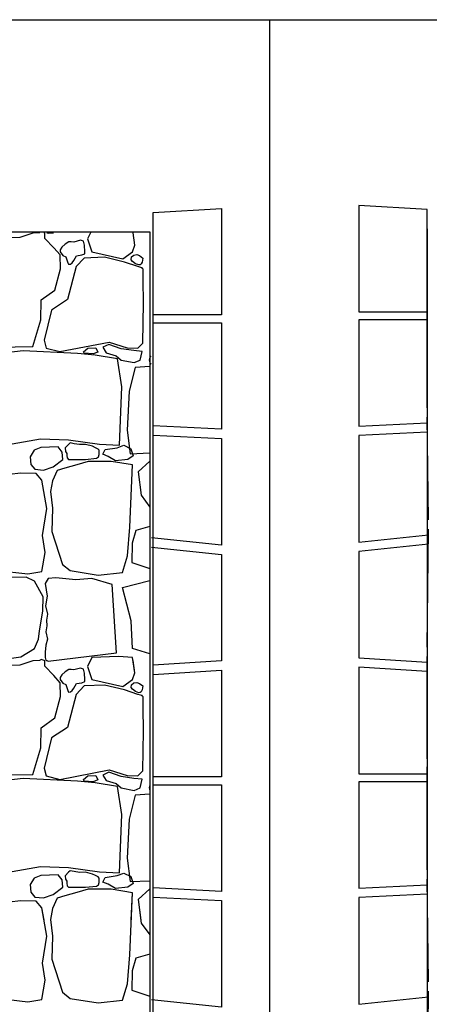
# Model space of a CAD drawing. Extents: x 2678 to 2694.5, y 1353.6 to 1359.5.
# Drawn here: x 2683.4 to 2684.6, y 1356.4 to 1359.5 of the extents above; entities that cross this region are included whole.
import ezdxf

# ---------------------------------------------------------------- set-up
doc = ezdxf.new("R2010")
doc.units = 0
doc.header["$MEASUREMENT"] = 0
doc.layers.add('007', color=7, linetype='Continuous')

msp = doc.modelspace()

# ---------------------------------------------------------------- linework, layer by layer
for p, q in [((2677.9797, 1359.5355), (2690.3005, 1359.5355)), ((2684.1401, 1359.5355), (2684.1401, 1353.6355)), ((2684.6369, 1358.8764), (2684.6369, 1354.2915))]:
    msp.add_line(p, q)
for points in [[(2677.9797, 1359.5355), (2690.3005, 1359.5355), (2690.3005, 1353.6355), (2677.9797, 1353.6355)], [(2678.4182, 1358.8669), (2683.7629, 1358.8669), (2683.7629, 1354.282), (2678.4182, 1354.282)], [(2678.4182, 1358.8669), (2683.7629, 1358.8669), (2683.7629, 1354.282), (2678.4182, 1354.282)]]:
    msp.add_lwpolyline(points, close=True)
at = {"layer": '007', "linetype": 'Continuous'}
for p, q in [((2683.7729, 1358.927), (2683.9884, 1358.9405)), ((2683.9884, 1358.9405), (2683.9884, 1358.6044)), ((2684.6369, 1358.9365), (2684.4214, 1358.95)), ((2684.4214, 1358.95), (2684.4214, 1358.6139)), ((2684.6369, 1358.6139), (2684.6369, 1358.9365)), ((2683.7729, 1354.2347), (2683.7729, 1358.927)), ((2683.3532, 1358.8487), (2683.2709, 1358.846)), ((2683.3942, 1358.8622), (2683.3532, 1358.8487)), ((2683.4148, 1358.8634), (2683.3942, 1358.8622)), ((2683.4155, 1358.8638), (2683.4148, 1358.8634)), ((2683.4318, 1358.8628), (2683.4294, 1358.8638)), ((2683.4313, 1358.846), (2683.4318, 1358.8628)), ((2683.4601, 1358.8164), (2683.4313, 1358.846)), ((2683.4376, 1358.8638), (2683.4418, 1358.8618)), ((2683.4418, 1358.8618), (2683.4587, 1358.8638)), ((2683.5753, 1358.8638), (2683.5663, 1358.8448)), ((2683.5663, 1358.8448), (2683.5799, 1358.8039)), ((2683.715, 1358.8248), (2683.7099, 1358.8638)), ((2683.4796, 1358.7936), (2683.4601, 1358.8164)), ((2683.4851, 1358.818), (2683.4796, 1358.8102)), ((2683.4956, 1358.8281), (2683.4851, 1358.818)), ((2683.5071, 1358.8351), (2683.4956, 1358.8281)), ((2683.5145, 1358.8352), (2683.5071, 1358.8351)), ((2683.5233, 1358.8344), (2683.5145, 1358.8352)), ((2683.5445, 1358.8397), (2683.5233, 1358.8344)), ((2683.5533, 1358.8368), (2683.5445, 1358.8397)), ((2683.5567, 1358.8242), (2683.5533, 1358.8368)), ((2683.5582, 1358.8036), (2683.5567, 1358.8242)), ((2683.7086, 1358.8039), (2683.715, 1358.8248)), ((2683.4796, 1358.8102), (2683.4796, 1358.8039)), ((2683.4796, 1358.8039), (2683.4889, 1358.7923)), ((2683.4812, 1358.7497), (2683.4796, 1358.7936)), ((2683.4889, 1358.7923), (2683.4983, 1358.7877)), ((2683.4983, 1358.7877), (2683.5042, 1358.7692)), ((2683.5235, 1358.7766), (2683.5312, 1358.7907)), ((2683.5553, 1358.7838), (2683.5303, 1358.7568)), ((2683.5312, 1358.7907), (2683.5479, 1358.7935)), ((2683.5479, 1358.7935), (2683.5578, 1358.7974)), ((2683.6201, 1358.7861), (2683.5553, 1358.7838)), ((2683.5578, 1358.7974), (2683.5582, 1358.8036)), ((2683.5799, 1358.8039), (2683.6774, 1358.7816)), ((2683.6825, 1358.7707), (2683.6201, 1358.7861)), ((2683.6774, 1358.7816), (2683.7086, 1358.8039)), ((2683.7037, 1358.7785), (2683.7053, 1358.7874)), ((2683.7053, 1358.7874), (2683.7122, 1358.7934)), ((2683.7122, 1358.7934), (2683.7217, 1358.7945)), ((2683.7217, 1358.7945), (2683.7304, 1358.7916)), ((2683.7304, 1358.7916), (2683.7409, 1358.7839)), ((2683.7409, 1358.7839), (2683.7391, 1358.7709)), ((2683.5303, 1358.7568), (2683.503, 1358.6526)), ((2683.5042, 1358.7692), (2683.5063, 1358.7642)), ((2683.5063, 1358.7642), (2683.5125, 1358.765)), ((2683.5125, 1358.765), (2683.5179, 1358.769)), ((2683.5179, 1358.769), (2683.5235, 1358.7766)), ((2683.7246, 1358.7568), (2683.6825, 1358.7707)), ((2683.7086, 1358.7728), (2683.7037, 1358.7785)), ((2683.7173, 1358.7657), (2683.7086, 1358.7728)), ((2683.7278, 1358.7621), (2683.7173, 1358.7657)), ((2683.7373, 1358.7534), (2683.7246, 1358.7568)), ((2683.7325, 1358.7627), (2683.7278, 1358.7621)), ((2683.735, 1358.7653), (2683.7325, 1358.7627)), ((2683.7391, 1358.7709), (2683.735, 1358.7653)), ((2683.7413, 1358.7488), (2683.7373, 1358.7534)), ((2683.4636, 1358.6826), (2683.4812, 1358.7497)), ((2683.7414, 1358.7452), (2683.7413, 1358.7488)), ((2683.7418, 1358.7145), (2683.7414, 1358.7452)), ((2683.7433, 1358.6421), (2683.7418, 1358.7145)), ((2683.4203, 1358.6519), (2683.4636, 1358.6826)), ((2683.4188, 1358.5885), (2683.4203, 1358.6519)), ((2683.503, 1358.6526), (2683.4523, 1358.62)), ((2683.741, 1358.5158), (2683.7433, 1358.6421)), ((2684.6369, 1358.3112), (2684.6369, 1358.6366)), ((2683.4523, 1358.62), (2683.4301, 1358.5244)), ((2683.9884, 1358.6044), (2683.7729, 1358.6044)), ((2684.4214, 1358.6139), (2684.6369, 1358.6139)), ((2683.3942, 1358.5046), (2683.4188, 1358.5885)), ((2683.7729, 1358.5798), (2683.9884, 1358.5798)), ((2683.9884, 1358.5798), (2683.9884, 1358.2437)), ((2684.6369, 1358.5893), (2684.4214, 1358.5893)), ((2684.4214, 1358.5893), (2684.4214, 1358.2532)), ((2683.1956, 1358.5016), (2683.3942, 1358.5046)), ((2683.4301, 1358.5244), (2683.4359, 1358.5001)), ((2683.4789, 1358.4888), (2683.6349, 1358.5188)), ((2683.6335, 1358.5117), (2683.6145, 1358.5023)), ((2683.6145, 1358.5023), (2683.6256, 1358.4854)), ((2683.6724, 1358.4974), (2683.6335, 1358.5117)), ((2683.6349, 1358.5188), (2683.6911, 1358.5008)), ((2683.7246, 1358.5001), (2683.741, 1358.5158)), ((2683.363, 1358.4911), (2683.2666, 1358.4802)), ((2683.535, 1358.4828), (2683.363, 1358.4911)), ((2683.4359, 1358.5001), (2683.4789, 1358.4888)), ((2683.59, 1358.478), (2683.535, 1358.4828)), ((2683.5533, 1358.4885), (2683.5676, 1358.4996)), ((2683.5556, 1358.4836), (2683.5533, 1358.4885)), ((2683.5839, 1358.4814), (2683.5556, 1358.4836)), ((2683.5676, 1358.4996), (2683.5927, 1358.5005)), ((2683.5992, 1358.4872), (2683.5839, 1358.4814)), ((2683.6606, 1358.466), (2683.59, 1358.478)), ((2683.5927, 1358.5005), (2683.5992, 1358.4872)), ((2683.6256, 1358.4854), (2683.6566, 1358.4756)), ((2683.6566, 1358.4756), (2683.6729, 1358.4622)), ((2683.7123, 1358.4921), (2683.6724, 1358.4974)), ((2683.6911, 1358.5008), (2683.7246, 1358.5001)), ((2683.7382, 1358.4894), (2683.7123, 1358.4921)), ((2683.7322, 1358.4622), (2683.7382, 1358.4894)), ((2683.763, 1358.4714), (2683.7604, 1358.4631)), ((2683.7657, 1358.476), (2683.763, 1358.4714)), ((2683.6747, 1358.3779), (2683.6606, 1358.466)), ((2683.6729, 1358.4622), (2683.7137, 1358.4542)), ((2683.7137, 1358.4542), (2683.7322, 1358.4622)), ((2683.7629, 1358.4418), (2683.7161, 1358.439)), ((2683.7604, 1358.4631), (2683.763, 1358.4531)), ((2683.763, 1358.4531), (2683.7668, 1358.4504)), ((2683.7161, 1358.439), (2683.6977, 1358.3638)), ((2683.6673, 1358.1939), (2683.6747, 1358.3779)), ((2683.6977, 1358.3638), (2683.6916, 1358.2406)), ((2683.9884, 1358.2437), (2683.7729, 1358.2544)), ((2684.4214, 1358.2532), (2684.6369, 1358.2639)), ((2684.6414, 1357.958), (2684.6369, 1358.2821)), ((2683.6916, 1358.2406), (2683.701, 1358.1664)), ((2683.7729, 1358.2253), (2683.9884, 1358.2146)), ((2684.6369, 1358.2348), (2684.4214, 1358.2241)), ((2684.4214, 1358.2241), (2684.4214, 1357.888)), ((2683.3291, 1358.1984), (2683.418, 1358.2141)), ((2683.418, 1358.2141), (2683.5065, 1358.2111)), ((2683.5065, 1358.1957), (2683.4956, 1358.1849)), ((2683.5065, 1358.2111), (2683.6045, 1358.1969)), ((2683.5121, 1358.2008), (2683.5065, 1358.1957)), ((2683.5245, 1358.1981), (2683.5121, 1358.2008)), ((2683.5413, 1358.1954), (2683.5245, 1358.1981)), ((2683.5604, 1358.1957), (2683.5413, 1358.1954)), ((2683.582, 1358.1902), (2683.5604, 1358.1957)), ((2683.6045, 1358.1969), (2683.6673, 1358.1939)), ((2683.66, 1358.1853), (2683.6805, 1358.1935)), ((2683.6805, 1358.1935), (2683.7032, 1358.1826)), ((2683.9884, 1358.2146), (2683.9884, 1357.8785)), ((2683.3985, 1358.1777), (2683.3854, 1358.1575)), ((2683.4188, 1358.186), (2683.3985, 1358.1777)), ((2683.4734, 1358.1882), (2683.4188, 1358.186)), ((2683.4863, 1358.1721), (2683.4734, 1358.1882)), ((2683.4884, 1358.1485), (2683.4863, 1358.1721)), ((2683.4956, 1358.1849), (2683.4966, 1358.1742)), ((2683.4966, 1358.1742), (2683.5011, 1358.1678)), ((2683.5011, 1358.1678), (2683.5009, 1358.1612)), ((2683.5009, 1358.1612), (2683.5018, 1358.1536)), ((2683.5913, 1358.1853), (2683.582, 1358.1902)), ((2683.6, 1358.1812), (2683.5913, 1358.1853)), ((2683.6033, 1358.1777), (2683.6, 1358.1812)), ((2683.6008, 1358.1566), (2683.6026, 1358.1639)), ((2683.6026, 1358.1639), (2683.6034, 1358.1699)), ((2683.6034, 1358.1699), (2683.6033, 1358.1777)), ((2683.6145, 1358.1651), (2683.6219, 1358.1798)), ((2683.631, 1358.1585), (2683.6145, 1358.1651)), ((2683.6219, 1358.1798), (2683.66, 1358.1853)), ((2683.7106, 1358.1602), (2683.693, 1358.1487)), ((2683.701, 1358.1664), (2683.7629, 1358.1694)), ((2683.7032, 1358.1826), (2683.7106, 1358.1602)), ((2683.3854, 1358.1575), (2683.388, 1358.1331)), ((2683.388, 1358.1331), (2683.4004, 1358.1178)), ((2683.4582, 1358.1253), (2683.4884, 1358.1485)), ((2683.5327, 1358.1316), (2683.4948, 1358.1211)), ((2683.5018, 1358.1536), (2683.5065, 1358.1485)), ((2683.5065, 1358.1485), (2683.5604, 1358.1485)), ((2683.5686, 1358.1421), (2683.5327, 1358.1316)), ((2683.5604, 1358.1485), (2683.5947, 1358.1526)), ((2683.6049, 1358.1421), (2683.5686, 1358.1421)), ((2683.5947, 1358.1526), (2683.6008, 1358.1566)), ((2683.6411, 1358.1421), (2683.6049, 1358.1421)), ((2683.6549, 1358.1443), (2683.631, 1358.1585)), ((2683.7082, 1358.1315), (2683.6411, 1358.1421)), ((2683.693, 1358.1487), (2683.6549, 1358.1443)), ((2683.6993, 1357.9353), (2683.7082, 1358.1315)), ((2683.7629, 1358.1435), (2683.7264, 1358.1101)), ((2683.356, 1358.1054), (2683.2499, 1358.0942)), ((2683.4047, 1358.1047), (2683.356, 1358.1054)), ((2683.4004, 1358.1178), (2683.4274, 1358.1152)), ((2683.4227, 1358.0838), (2683.4047, 1358.1047)), ((2683.4274, 1358.1152), (2683.4582, 1358.1253)), ((2683.4706, 1358.1141), (2683.4563, 1358.0816)), ((2683.4948, 1358.1211), (2683.4706, 1358.1141)), ((2683.7264, 1358.1101), (2683.7357, 1358.0359)), ((2683.4379, 1357.9945), (2683.4227, 1358.0838)), ((2683.4563, 1358.0816), (2683.4492, 1358.0474)), ((2683.4492, 1358.0474), (2683.4554, 1357.9947)), ((2683.7357, 1358.0359), (2683.7629, 1357.9984)), ((2683.4242, 1357.909), (2683.4379, 1357.9945)), ((2683.4554, 1357.9947), (2683.4539, 1357.9214)), ((2683.4539, 1357.9214), (2683.4878, 1357.8176)), ((2683.6919, 1357.8443), (2683.6993, 1357.9353)), ((2683.7186, 1357.9247), (2683.7067, 1357.8847)), ((2683.7629, 1357.9375), (2683.7186, 1357.9247)), ((2684.6369, 1357.5565), (2684.6414, 1357.9289)), ((2683.4324, 1357.8554), (2683.4242, 1357.909)), ((2683.7067, 1357.8847), (2683.706, 1357.8237)), ((2683.9884, 1357.8785), (2683.7684, 1357.9012)), ((2684.4214, 1357.888), (2684.6414, 1357.9107)), ((2684.6414, 1357.8816), (2684.4214, 1357.8588)), ((2683.4227, 1357.7951), (2683.4324, 1357.8554)), ((2683.7684, 1357.8721), (2683.9884, 1357.8493)), ((2684.4214, 1357.8588), (2684.4214, 1357.5227)), ((2683.6771, 1357.7927), (2683.6919, 1357.8443)), ((2683.706, 1357.8237), (2683.7629, 1357.8046)), ((2683.9884, 1357.8493), (2683.9884, 1357.5132)), ((2683.2386, 1357.8037), (2683.3782, 1357.7876)), ((2683.3782, 1357.7876), (2683.4227, 1357.7951)), ((2683.4878, 1357.8176), (2683.512, 1357.7981)), ((2683.512, 1357.7981), (2683.6002, 1357.7838)), ((2683.6002, 1357.7838), (2683.6771, 1357.7927)), ((2683.3731, 1357.7771), (2683.2319, 1357.7737)), ((2683.3993, 1357.7651), (2683.3731, 1357.7771)), ((2683.4262, 1357.7156), (2683.3993, 1357.7651)), ((2683.4418, 1357.7733), (2683.4323, 1357.7575)), ((2683.4323, 1357.7575), (2683.4386, 1357.7181)), ((2683.4664, 1357.7757), (2683.4418, 1357.7733)), ((2683.53, 1357.7692), (2683.4664, 1357.7757)), ((2683.5799, 1357.7729), (2683.53, 1357.7692)), ((2683.6438, 1357.7546), (2683.5799, 1357.7729)), ((2683.6766, 1357.7451), (2683.7629, 1357.7667)), ((2683.6573, 1357.5387), (2683.6438, 1357.7546)), ((2683.7044, 1357.6401), (2683.6766, 1357.7451)), ((2683.425, 1357.6706), (2683.4262, 1357.7156)), ((2683.4386, 1357.7181), (2683.4335, 1357.687)), ((2683.4149, 1357.608), (2683.425, 1357.6706)), ((2683.4335, 1357.687), (2683.4398, 1357.6604)), ((2683.4398, 1357.6604), (2683.4367, 1357.6421)), ((2683.4367, 1357.6421), (2683.4385, 1357.6241)), ((2683.7081, 1357.5522), (2683.7044, 1357.6401)), ((2683.4118, 1357.5818), (2683.4149, 1357.608)), ((2683.4385, 1357.6241), (2683.435, 1357.6053)), ((2683.435, 1357.6053), (2683.4403, 1357.5823)), ((2683.3993, 1357.5526), (2683.4118, 1357.5818)), ((2683.4403, 1357.5823), (2683.4349, 1357.5636)), ((2683.3556, 1357.5267), (2683.3993, 1357.5526)), ((2683.4332, 1357.5406), (2683.4323, 1357.5245)), ((2683.4349, 1357.5636), (2683.4332, 1357.5406)), ((2683.7629, 1357.5356), (2683.7081, 1357.5522)), ((2683.2682, 1357.5136), (2683.3556, 1357.5267)), ((2683.3942, 1357.5132), (2683.3532, 1357.4997)), ((2683.3942, 1357.5132), (2683.3532, 1357.4997)), ((2683.3942, 1357.5132), (2683.3532, 1357.4997)), ((2683.4148, 1357.5145), (2683.3942, 1357.5132)), ((2683.4148, 1357.5145), (2683.3942, 1357.5132)), ((2683.4148, 1357.5145), (2683.3942, 1357.5132)), ((2683.4217, 1357.518), (2683.4148, 1357.5145)), ((2683.4155, 1357.5149), (2683.4148, 1357.5145)), ((2683.4155, 1357.5149), (2683.4148, 1357.5145)), ((2683.4318, 1357.5139), (2683.4217, 1357.518)), ((2683.4318, 1357.5139), (2683.4294, 1357.5149)), ((2683.4318, 1357.5139), (2683.4294, 1357.5149)), ((2683.4313, 1357.4971), (2683.4318, 1357.5139)), ((2683.4313, 1357.4971), (2683.4318, 1357.5139)), ((2683.4313, 1357.4971), (2683.4318, 1357.5139)), ((2683.4323, 1357.5245), (2683.435, 1357.5161)), ((2683.435, 1357.5161), (2683.4418, 1357.5128)), ((2683.4376, 1357.5149), (2683.4418, 1357.5128)), ((2683.4376, 1357.5149), (2683.4418, 1357.5128)), ((2683.4418, 1357.5128), (2683.6573, 1357.5387)), ((2683.4418, 1357.5128), (2683.4587, 1357.5149)), ((2683.4418, 1357.5128), (2683.4587, 1357.5149)), ((2683.5799, 1357.5245), (2683.5663, 1357.4958)), ((2683.5753, 1357.5149), (2683.5663, 1357.4958)), ((2683.5753, 1357.5149), (2683.5663, 1357.4958)), ((2683.6639, 1357.5276), (2683.5799, 1357.5245)), ((2683.7086, 1357.5245), (2683.6639, 1357.5276)), ((2683.715, 1357.4758), (2683.7086, 1357.5245)), ((2683.715, 1357.4758), (2683.7099, 1357.5149)), ((2683.715, 1357.4758), (2683.7099, 1357.5149)), ((2683.9884, 1357.5132), (2683.7729, 1357.4997)), ((2684.4214, 1357.5227), (2684.6369, 1357.5092)), ((2684.6369, 1357.2048), (2684.6369, 1357.5274)), ((2683.3532, 1357.4997), (2683.2709, 1357.4971)), ((2683.3532, 1357.4997), (2683.2709, 1357.4971)), ((2683.3532, 1357.4997), (2683.2709, 1357.4971)), ((2683.4601, 1357.4675), (2683.4313, 1357.4971)), ((2683.4601, 1357.4675), (2683.4313, 1357.4971)), ((2683.4601, 1357.4675), (2683.4313, 1357.4971)), ((2683.4956, 1357.4792), (2683.4851, 1357.469)), ((2683.4956, 1357.4792), (2683.4851, 1357.469)), ((2683.4956, 1357.4792), (2683.4851, 1357.469)), ((2683.5071, 1357.4861), (2683.4956, 1357.4792)), ((2683.5071, 1357.4861), (2683.4956, 1357.4792)), ((2683.5071, 1357.4861), (2683.4956, 1357.4792)), ((2683.5145, 1357.4863), (2683.5071, 1357.4861)), ((2683.5145, 1357.4863), (2683.5071, 1357.4861)), ((2683.5145, 1357.4863), (2683.5071, 1357.4861)), ((2683.5233, 1357.4855), (2683.5145, 1357.4863)), ((2683.5233, 1357.4855), (2683.5145, 1357.4863)), ((2683.5233, 1357.4855), (2683.5145, 1357.4863)), ((2683.5445, 1357.4907), (2683.5233, 1357.4855)), ((2683.5445, 1357.4907), (2683.5233, 1357.4855)), ((2683.5445, 1357.4907), (2683.5233, 1357.4855)), ((2683.5533, 1357.4879), (2683.5445, 1357.4907)), ((2683.5533, 1357.4879), (2683.5445, 1357.4907)), ((2683.5533, 1357.4879), (2683.5445, 1357.4907)), ((2683.5567, 1357.4752), (2683.5533, 1357.4879)), ((2683.5567, 1357.4752), (2683.5533, 1357.4879)), ((2683.5567, 1357.4752), (2683.5533, 1357.4879)), ((2683.5663, 1357.4958), (2683.5799, 1357.4549)), ((2683.5663, 1357.4958), (2683.5799, 1357.4549)), ((2683.5663, 1357.4958), (2683.5799, 1357.4549)), ((2683.7729, 1357.4706), (2683.9884, 1357.4841)), ((2683.9884, 1357.4841), (2683.9884, 1357.148)), ((2684.6369, 1357.4801), (2684.4214, 1357.4936)), ((2684.4214, 1357.4936), (2684.4214, 1357.1575)), ((2683.4796, 1357.4446), (2683.4601, 1357.4675)), ((2683.4796, 1357.4446), (2683.4601, 1357.4675)), ((2683.4796, 1357.4446), (2683.4601, 1357.4675)), ((2683.4851, 1357.469), (2683.4796, 1357.4612)), ((2683.4851, 1357.469), (2683.4796, 1357.4612)), ((2683.4851, 1357.469), (2683.4796, 1357.4612)), ((2683.4796, 1357.4612), (2683.4796, 1357.4549)), ((2683.4796, 1357.4612), (2683.4796, 1357.4549)), ((2683.4796, 1357.4612), (2683.4796, 1357.4549)), ((2683.4796, 1357.4549), (2683.4889, 1357.4434)), ((2683.4796, 1357.4549), (2683.4889, 1357.4434)), ((2683.4796, 1357.4549), (2683.4889, 1357.4434)), ((2683.5479, 1357.4445), (2683.5578, 1357.4485)), ((2683.5479, 1357.4445), (2683.5578, 1357.4485)), ((2683.5479, 1357.4445), (2683.5578, 1357.4485)), ((2683.5582, 1357.4547), (2683.5567, 1357.4752)), ((2683.5582, 1357.4547), (2683.5567, 1357.4752)), ((2683.5582, 1357.4547), (2683.5567, 1357.4752)), ((2683.5578, 1357.4485), (2683.5582, 1357.4547)), ((2683.5578, 1357.4485), (2683.5582, 1357.4547)), ((2683.5578, 1357.4485), (2683.5582, 1357.4547)), ((2683.5799, 1357.4549), (2683.6774, 1357.4327)), ((2683.5799, 1357.4549), (2683.6774, 1357.4327)), ((2683.5799, 1357.4549), (2683.6774, 1357.4327)), ((2683.6774, 1357.4327), (2683.7086, 1357.4549)), ((2683.6774, 1357.4327), (2683.7086, 1357.4549)), ((2683.6774, 1357.4327), (2683.7086, 1357.4549)), ((2683.7086, 1357.4549), (2683.715, 1357.4758)), ((2683.7086, 1357.4549), (2683.715, 1357.4758)), ((2683.7086, 1357.4549), (2683.715, 1357.4758)), ((2683.4812, 1357.4008), (2683.4796, 1357.4446)), ((2683.4812, 1357.4008), (2683.4796, 1357.4446)), ((2683.4812, 1357.4008), (2683.4796, 1357.4446)), ((2683.4889, 1357.4434), (2683.4983, 1357.4388)), ((2683.4889, 1357.4434), (2683.4983, 1357.4388)), ((2683.4889, 1357.4434), (2683.4983, 1357.4388)), ((2683.4983, 1357.4388), (2683.5042, 1357.4203)), ((2683.4983, 1357.4388), (2683.5042, 1357.4203)), ((2683.4983, 1357.4388), (2683.5042, 1357.4203)), ((2683.5042, 1357.4203), (2683.5063, 1357.4153)), ((2683.5042, 1357.4203), (2683.5063, 1357.4153)), ((2683.5042, 1357.4203), (2683.5063, 1357.4153)), ((2683.5063, 1357.4153), (2683.5125, 1357.416)), ((2683.5063, 1357.4153), (2683.5125, 1357.416)), ((2683.5063, 1357.4153), (2683.5125, 1357.416)), ((2683.5125, 1357.416), (2683.5179, 1357.4201)), ((2683.5125, 1357.416), (2683.5179, 1357.4201)), ((2683.5125, 1357.416), (2683.5179, 1357.4201)), ((2683.5179, 1357.4201), (2683.5235, 1357.4277)), ((2683.5179, 1357.4201), (2683.5235, 1357.4277)), ((2683.5179, 1357.4201), (2683.5235, 1357.4277)), ((2683.5235, 1357.4277), (2683.5312, 1357.4418)), ((2683.5235, 1357.4277), (2683.5312, 1357.4418)), ((2683.5235, 1357.4277), (2683.5312, 1357.4418)), ((2683.5553, 1357.4349), (2683.5303, 1357.4079)), ((2683.5553, 1357.4349), (2683.5303, 1357.4079)), ((2683.5553, 1357.4349), (2683.5303, 1357.4079)), ((2683.5312, 1357.4418), (2683.5479, 1357.4445)), ((2683.5312, 1357.4418), (2683.5479, 1357.4445)), ((2683.5312, 1357.4418), (2683.5479, 1357.4445)), ((2683.6201, 1357.4371), (2683.5553, 1357.4349)), ((2683.6201, 1357.4371), (2683.5553, 1357.4349)), ((2683.6201, 1357.4371), (2683.5553, 1357.4349)), ((2683.6825, 1357.4218), (2683.6201, 1357.4371)), ((2683.6825, 1357.4218), (2683.6201, 1357.4371)), ((2683.6825, 1357.4218), (2683.6201, 1357.4371)), ((2683.7246, 1357.4079), (2683.6825, 1357.4218)), ((2683.7246, 1357.4079), (2683.6825, 1357.4218)), ((2683.7246, 1357.4079), (2683.6825, 1357.4218)), ((2683.7037, 1357.4295), (2683.7053, 1357.4384)), ((2683.7037, 1357.4295), (2683.7053, 1357.4384)), ((2683.7037, 1357.4295), (2683.7053, 1357.4384)), ((2683.7086, 1357.4238), (2683.7037, 1357.4295)), ((2683.7086, 1357.4238), (2683.7037, 1357.4295)), ((2683.7086, 1357.4238), (2683.7037, 1357.4295)), ((2683.7053, 1357.4384), (2683.7122, 1357.4445)), ((2683.7053, 1357.4384), (2683.7122, 1357.4445)), ((2683.7053, 1357.4384), (2683.7122, 1357.4445)), ((2683.7173, 1357.4168), (2683.7086, 1357.4238)), ((2683.7173, 1357.4168), (2683.7086, 1357.4238)), ((2683.7173, 1357.4168), (2683.7086, 1357.4238)), ((2683.7122, 1357.4445), (2683.7217, 1357.4456)), ((2683.7122, 1357.4445), (2683.7217, 1357.4456)), ((2683.7122, 1357.4445), (2683.7217, 1357.4456)), ((2683.7278, 1357.4132), (2683.7173, 1357.4168)), ((2683.7278, 1357.4132), (2683.7173, 1357.4168)), ((2683.7278, 1357.4132), (2683.7173, 1357.4168)), ((2683.7217, 1357.4456), (2683.7304, 1357.4426)), ((2683.7217, 1357.4456), (2683.7304, 1357.4426)), ((2683.7217, 1357.4456), (2683.7304, 1357.4426)), ((2683.7304, 1357.4426), (2683.7409, 1357.4349)), ((2683.7304, 1357.4426), (2683.7409, 1357.4349)), ((2683.7304, 1357.4426), (2683.7409, 1357.4349)), ((2683.735, 1357.4163), (2683.7325, 1357.4137)), ((2683.735, 1357.4163), (2683.7325, 1357.4137)), ((2683.735, 1357.4163), (2683.7325, 1357.4137)), ((2683.7391, 1357.422), (2683.735, 1357.4163)), ((2683.7391, 1357.422), (2683.735, 1357.4163)), ((2683.7391, 1357.422), (2683.735, 1357.4163)), ((2683.7409, 1357.4349), (2683.7391, 1357.422)), ((2683.7409, 1357.4349), (2683.7391, 1357.422)), ((2683.7409, 1357.4349), (2683.7391, 1357.422)), ((2683.4636, 1357.3337), (2683.4812, 1357.4008)), ((2683.4636, 1357.3337), (2683.4812, 1357.4008)), ((2683.4636, 1357.3337), (2683.4812, 1357.4008)), ((2683.5303, 1357.4079), (2683.503, 1357.3037)), ((2683.5303, 1357.4079), (2683.503, 1357.3037)), ((2683.5303, 1357.4079), (2683.503, 1357.3037)), ((2683.7373, 1357.4045), (2683.7246, 1357.4079)), ((2683.7373, 1357.4045), (2683.7246, 1357.4079)), ((2683.7373, 1357.4045), (2683.7246, 1357.4079)), ((2683.7325, 1357.4137), (2683.7278, 1357.4132)), ((2683.7325, 1357.4137), (2683.7278, 1357.4132)), ((2683.7325, 1357.4137), (2683.7278, 1357.4132)), ((2683.7413, 1357.3999), (2683.7373, 1357.4045)), ((2683.7413, 1357.3999), (2683.7373, 1357.4045)), ((2683.7413, 1357.3999), (2683.7373, 1357.4045)), ((2683.7414, 1357.3963), (2683.7413, 1357.3999)), ((2683.7414, 1357.3963), (2683.7413, 1357.3999)), ((2683.7414, 1357.3963), (2683.7413, 1357.3999)), ((2683.7418, 1357.3655), (2683.7414, 1357.3963)), ((2683.7418, 1357.3655), (2683.7414, 1357.3963)), ((2683.7418, 1357.3655), (2683.7414, 1357.3963)), ((2683.7433, 1357.2932), (2683.7418, 1357.3655)), ((2683.7433, 1357.2932), (2683.7418, 1357.3655)), ((2683.7433, 1357.2932), (2683.7418, 1357.3655)), ((2683.4203, 1357.3029), (2683.4636, 1357.3337)), ((2683.4203, 1357.3029), (2683.4636, 1357.3337)), ((2683.4203, 1357.3029), (2683.4636, 1357.3337)), ((2683.4188, 1357.2396), (2683.4203, 1357.3029)), ((2683.4188, 1357.2396), (2683.4203, 1357.3029)), ((2683.4188, 1357.2396), (2683.4203, 1357.3029)), ((2683.503, 1357.3037), (2683.4523, 1357.2711)), ((2683.503, 1357.3037), (2683.4523, 1357.2711)), ((2683.503, 1357.3037), (2683.4523, 1357.2711)), ((2683.741, 1357.1669), (2683.7433, 1357.2932)), ((2683.741, 1357.1669), (2683.7433, 1357.2932)), ((2683.741, 1357.1669), (2683.7433, 1357.2932)), ((2683.4523, 1357.2711), (2683.4301, 1357.1755)), ((2683.4523, 1357.2711), (2683.4301, 1357.1755)), ((2683.4523, 1357.2711), (2683.4301, 1357.1755)), ((2683.3942, 1357.1556), (2683.4188, 1357.2396)), ((2683.3942, 1357.1556), (2683.4188, 1357.2396)), ((2683.3942, 1357.1556), (2683.4188, 1357.2396)), ((2683.4301, 1357.1755), (2683.4359, 1357.1511)), ((2683.4301, 1357.1755), (2683.4359, 1357.1511)), ((2683.4301, 1357.1755), (2683.4359, 1357.1511)), ((2683.4789, 1357.1399), (2683.6349, 1357.1699)), ((2683.4789, 1357.1399), (2683.6349, 1357.1699)), ((2683.4789, 1357.1399), (2683.6349, 1357.1699)), ((2683.6349, 1357.1699), (2683.6911, 1357.1519)), ((2683.6349, 1357.1699), (2683.6911, 1357.1519)), ((2683.6349, 1357.1699), (2683.6911, 1357.1519)), ((2683.7246, 1357.1511), (2683.741, 1357.1669)), ((2683.7246, 1357.1511), (2683.741, 1357.1669)), ((2683.7246, 1357.1511), (2683.741, 1357.1669)), ((2684.6369, 1356.8543), (2684.6369, 1357.1797)), ((2683.1956, 1357.1526), (2683.3942, 1357.1556)), ((2683.1956, 1357.1526), (2683.3942, 1357.1556)), ((2683.1956, 1357.1526), (2683.3942, 1357.1556)), ((2683.363, 1357.1421), (2683.2666, 1357.1313)), ((2683.363, 1357.1421), (2683.2666, 1357.1313)), ((2683.363, 1357.1421), (2683.2666, 1357.1313)), ((2683.535, 1357.1339), (2683.363, 1357.1421)), ((2683.535, 1357.1339), (2683.363, 1357.1421)), ((2683.535, 1357.1339), (2683.363, 1357.1421)), ((2683.4359, 1357.1511), (2683.4789, 1357.1399)), ((2683.4359, 1357.1511), (2683.4789, 1357.1399)), ((2683.4359, 1357.1511), (2683.4789, 1357.1399)), ((2683.5533, 1357.1395), (2683.5676, 1357.1507)), ((2683.5533, 1357.1395), (2683.5676, 1357.1507)), ((2683.5533, 1357.1395), (2683.5676, 1357.1507)), ((2683.5556, 1357.1346), (2683.5533, 1357.1395)), ((2683.5556, 1357.1346), (2683.5533, 1357.1395)), ((2683.5556, 1357.1346), (2683.5533, 1357.1395)), ((2683.5676, 1357.1507), (2683.5927, 1357.1516)), ((2683.5676, 1357.1507), (2683.5927, 1357.1516)), ((2683.5676, 1357.1507), (2683.5927, 1357.1516)), ((2683.5992, 1357.1382), (2683.5839, 1357.1324)), ((2683.5992, 1357.1382), (2683.5839, 1357.1324)), ((2683.5992, 1357.1382), (2683.5839, 1357.1324)), ((2683.5927, 1357.1516), (2683.5992, 1357.1382)), ((2683.5927, 1357.1516), (2683.5992, 1357.1382)), ((2683.5927, 1357.1516), (2683.5992, 1357.1382)), ((2683.6335, 1357.1627), (2683.6145, 1357.1534)), ((2683.6335, 1357.1627), (2683.6145, 1357.1534)), ((2683.6335, 1357.1627), (2683.6145, 1357.1534)), ((2683.6145, 1357.1534), (2683.6256, 1357.1364)), ((2683.6145, 1357.1534), (2683.6256, 1357.1364)), ((2683.6145, 1357.1534), (2683.6256, 1357.1364)), ((2683.6256, 1357.1364), (2683.6566, 1357.1266)), ((2683.6256, 1357.1364), (2683.6566, 1357.1266)), ((2683.6256, 1357.1364), (2683.6566, 1357.1266)), ((2683.6724, 1357.1485), (2683.6335, 1357.1627)), ((2683.6724, 1357.1485), (2683.6335, 1357.1627)), ((2683.6724, 1357.1485), (2683.6335, 1357.1627)), ((2683.7123, 1357.1431), (2683.6724, 1357.1485)), ((2683.7123, 1357.1431), (2683.6724, 1357.1485)), ((2683.7123, 1357.1431), (2683.6724, 1357.1485)), ((2683.6911, 1357.1519), (2683.7246, 1357.1511)), ((2683.6911, 1357.1519), (2683.7246, 1357.1511)), ((2683.6911, 1357.1519), (2683.7246, 1357.1511)), ((2683.7382, 1357.1404), (2683.7123, 1357.1431)), ((2683.7382, 1357.1404), (2683.7123, 1357.1431)), ((2683.7382, 1357.1404), (2683.7123, 1357.1431)), ((2683.7322, 1357.1133), (2683.7382, 1357.1404)), ((2683.7322, 1357.1133), (2683.7382, 1357.1404)), ((2683.7322, 1357.1133), (2683.7382, 1357.1404)), ((2683.9884, 1357.148), (2683.7729, 1357.148)), ((2684.4214, 1357.1575), (2684.6369, 1357.1575)), ((2683.59, 1357.129), (2683.535, 1357.1339)), ((2683.59, 1357.129), (2683.535, 1357.1339)), ((2683.59, 1357.129), (2683.535, 1357.1339)), ((2683.5839, 1357.1324), (2683.5556, 1357.1346)), ((2683.5839, 1357.1324), (2683.5556, 1357.1346)), ((2683.5839, 1357.1324), (2683.5556, 1357.1346)), ((2683.6606, 1357.1171), (2683.59, 1357.129)), ((2683.6606, 1357.1171), (2683.59, 1357.129)), ((2683.6606, 1357.1171), (2683.59, 1357.129)), ((2683.6566, 1357.1266), (2683.6729, 1357.1133)), ((2683.6566, 1357.1266), (2683.6729, 1357.1133)), ((2683.6566, 1357.1266), (2683.6729, 1357.1133)), ((2683.6747, 1357.0289), (2683.6606, 1357.1171)), ((2683.6747, 1357.0289), (2683.6606, 1357.1171)), ((2683.6747, 1357.0289), (2683.6606, 1357.1171)), ((2683.6729, 1357.1133), (2683.7137, 1357.1052)), ((2683.6729, 1357.1133), (2683.7137, 1357.1052)), ((2683.6729, 1357.1133), (2683.7137, 1357.1052)), ((2683.7137, 1357.1052), (2683.7322, 1357.1133)), ((2683.7137, 1357.1052), (2683.7322, 1357.1133)), ((2683.7137, 1357.1052), (2683.7322, 1357.1133)), ((2683.763, 1357.1225), (2683.7604, 1357.1141)), ((2683.763, 1357.1225), (2683.7604, 1357.1141)), ((2683.763, 1357.1225), (2683.7604, 1357.1141)), ((2683.7604, 1357.1141), (2683.763, 1357.1041)), ((2683.7604, 1357.1141), (2683.763, 1357.1041)), ((2683.7604, 1357.1141), (2683.763, 1357.1041)), ((2683.7729, 1357.1229), (2683.9884, 1357.1229)), ((2683.9884, 1357.1229), (2683.9884, 1356.7868)), ((2684.6369, 1357.1324), (2684.4214, 1357.1324)), ((2684.4214, 1357.1324), (2684.4214, 1356.7963)), ((2683.7161, 1357.0901), (2683.6977, 1357.0148)), ((2683.7161, 1357.0901), (2683.6977, 1357.0148)), ((2683.7161, 1357.0901), (2683.6977, 1357.0148)), ((2683.7629, 1357.0928), (2683.7161, 1357.0901)), ((2683.7629, 1357.0928), (2683.7161, 1357.0901)), ((2683.7629, 1357.0928), (2683.7161, 1357.0901)), ((2683.6673, 1356.8449), (2683.6747, 1357.0289)), ((2683.6673, 1356.8449), (2683.6747, 1357.0289)), ((2683.6673, 1356.8449), (2683.6747, 1357.0289)), ((2683.6977, 1357.0148), (2683.6916, 1356.8916)), ((2683.6977, 1357.0148), (2683.6916, 1356.8916)), ((2683.6977, 1357.0148), (2683.6916, 1356.8916)), ((2683.6916, 1356.8916), (2683.701, 1356.8174)), ((2683.6916, 1356.8916), (2683.701, 1356.8174)), ((2683.6916, 1356.8916), (2683.701, 1356.8174)), ((2683.3291, 1356.8494), (2683.418, 1356.8652)), ((2683.3291, 1356.8494), (2683.418, 1356.8652)), ((2683.3291, 1356.8494), (2683.418, 1356.8652)), ((2683.418, 1356.8652), (2683.5065, 1356.8622)), ((2683.418, 1356.8652), (2683.5065, 1356.8622)), ((2683.418, 1356.8652), (2683.5065, 1356.8622)), ((2683.5065, 1356.8622), (2683.6045, 1356.8479)), ((2683.5065, 1356.8622), (2683.6045, 1356.8479)), ((2683.5065, 1356.8622), (2683.6045, 1356.8479)), ((2683.3985, 1356.8288), (2683.3854, 1356.8085)), ((2683.3985, 1356.8288), (2683.3854, 1356.8085)), ((2683.3985, 1356.8288), (2683.3854, 1356.8085)), ((2683.4188, 1356.837), (2683.3985, 1356.8288)), ((2683.4188, 1356.837), (2683.3985, 1356.8288)), ((2683.4188, 1356.837), (2683.3985, 1356.8288)), ((2683.4734, 1356.8393), (2683.4188, 1356.837)), ((2683.4734, 1356.8393), (2683.4188, 1356.837)), ((2683.4734, 1356.8393), (2683.4188, 1356.837)), ((2683.4863, 1356.8232), (2683.4734, 1356.8393)), ((2683.4863, 1356.8232), (2683.4734, 1356.8393)), ((2683.4863, 1356.8232), (2683.4734, 1356.8393)), ((2683.5065, 1356.8468), (2683.4956, 1356.836)), ((2683.5065, 1356.8468), (2683.4956, 1356.836)), ((2683.5065, 1356.8468), (2683.4956, 1356.836)), ((2683.4956, 1356.836), (2683.4966, 1356.8252)), ((2683.4956, 1356.836), (2683.4966, 1356.8252)), ((2683.4956, 1356.836), (2683.4966, 1356.8252)), ((2683.4966, 1356.8252), (2683.5011, 1356.8189)), ((2683.4966, 1356.8252), (2683.5011, 1356.8189)), ((2683.4966, 1356.8252), (2683.5011, 1356.8189)), ((2683.5121, 1356.8519), (2683.5065, 1356.8468)), ((2683.5121, 1356.8519), (2683.5065, 1356.8468)), ((2683.5121, 1356.8519), (2683.5065, 1356.8468)), ((2683.5245, 1356.8491), (2683.5121, 1356.8519)), ((2683.5245, 1356.8491), (2683.5121, 1356.8519)), ((2683.5245, 1356.8491), (2683.5121, 1356.8519)), ((2683.5413, 1356.8465), (2683.5245, 1356.8491)), ((2683.5413, 1356.8465), (2683.5245, 1356.8491)), ((2683.5413, 1356.8465), (2683.5245, 1356.8491)), ((2683.5604, 1356.8468), (2683.5413, 1356.8465)), ((2683.5604, 1356.8468), (2683.5413, 1356.8465)), ((2683.5604, 1356.8468), (2683.5413, 1356.8465)), ((2683.582, 1356.8413), (2683.5604, 1356.8468)), ((2683.582, 1356.8413), (2683.5604, 1356.8468)), ((2683.582, 1356.8413), (2683.5604, 1356.8468)), ((2683.5913, 1356.8364), (2683.582, 1356.8413)), ((2683.5913, 1356.8364), (2683.582, 1356.8413)), ((2683.5913, 1356.8364), (2683.582, 1356.8413)), ((2683.6, 1356.8322), (2683.5913, 1356.8364)), ((2683.6, 1356.8322), (2683.5913, 1356.8364)), ((2683.6, 1356.8322), (2683.5913, 1356.8364)), ((2683.6033, 1356.8287), (2683.6, 1356.8322)), ((2683.6033, 1356.8287), (2683.6, 1356.8322)), ((2683.6033, 1356.8287), (2683.6, 1356.8322)), ((2683.6034, 1356.821), (2683.6033, 1356.8287)), ((2683.6034, 1356.821), (2683.6033, 1356.8287)), ((2683.6034, 1356.821), (2683.6033, 1356.8287)), ((2683.6045, 1356.8479), (2683.6673, 1356.8449)), ((2683.6045, 1356.8479), (2683.6673, 1356.8449)), ((2683.6045, 1356.8479), (2683.6673, 1356.8449)), ((2683.6145, 1356.8161), (2683.6219, 1356.8309)), ((2683.6145, 1356.8161), (2683.6219, 1356.8309)), ((2683.6145, 1356.8161), (2683.6219, 1356.8309)), ((2683.6219, 1356.8309), (2683.66, 1356.8364)), ((2683.6219, 1356.8309), (2683.66, 1356.8364)), ((2683.6219, 1356.8309), (2683.66, 1356.8364)), ((2683.66, 1356.8364), (2683.6805, 1356.8446)), ((2683.66, 1356.8364), (2683.6805, 1356.8446)), ((2683.66, 1356.8364), (2683.6805, 1356.8446)), ((2683.6805, 1356.8446), (2683.7032, 1356.8336)), ((2683.6805, 1356.8446), (2683.7032, 1356.8336)), ((2683.6805, 1356.8446), (2683.7032, 1356.8336)), ((2683.7032, 1356.8336), (2683.7106, 1356.8112)), ((2683.7032, 1356.8336), (2683.7106, 1356.8112)), ((2683.7032, 1356.8336), (2683.7106, 1356.8112)), ((2684.6414, 1356.5011), (2684.6369, 1356.8252)), ((2683.3854, 1356.8085), (2683.388, 1356.7842)), ((2683.3854, 1356.8085), (2683.388, 1356.7842)), ((2683.3854, 1356.8085), (2683.388, 1356.7842)), ((2683.4582, 1356.7763), (2683.4884, 1356.7996)), ((2683.4582, 1356.7763), (2683.4884, 1356.7996)), ((2683.4582, 1356.7763), (2683.4884, 1356.7996)), ((2683.4884, 1356.7996), (2683.4863, 1356.8232)), ((2683.4884, 1356.7996), (2683.4863, 1356.8232)), ((2683.4884, 1356.7996), (2683.4863, 1356.8232)), ((2683.5011, 1356.8189), (2683.5009, 1356.8123)), ((2683.5011, 1356.8189), (2683.5009, 1356.8123)), ((2683.5011, 1356.8189), (2683.5009, 1356.8123)), ((2683.5009, 1356.8123), (2683.5018, 1356.8046)), ((2683.5009, 1356.8123), (2683.5018, 1356.8046)), ((2683.5009, 1356.8123), (2683.5018, 1356.8046)), ((2683.5018, 1356.8046), (2683.5065, 1356.7996)), ((2683.5018, 1356.8046), (2683.5065, 1356.7996)), ((2683.5018, 1356.8046), (2683.5065, 1356.7996)), ((2683.5065, 1356.7996), (2683.5604, 1356.7996)), ((2683.5065, 1356.7996), (2683.5604, 1356.7996)), ((2683.5065, 1356.7996), (2683.5604, 1356.7996)), ((2683.5604, 1356.7996), (2683.5947, 1356.8036)), ((2683.5604, 1356.7996), (2683.5947, 1356.8036)), ((2683.5604, 1356.7996), (2683.5947, 1356.8036)), ((2683.5947, 1356.8036), (2683.6008, 1356.8076)), ((2683.5947, 1356.8036), (2683.6008, 1356.8076)), ((2683.5947, 1356.8036), (2683.6008, 1356.8076)), ((2683.6008, 1356.8076), (2683.6026, 1356.815)), ((2683.6008, 1356.8076), (2683.6026, 1356.815)), ((2683.6008, 1356.8076), (2683.6026, 1356.815)), ((2683.6026, 1356.815), (2683.6034, 1356.821)), ((2683.6026, 1356.815), (2683.6034, 1356.821)), ((2683.6026, 1356.815), (2683.6034, 1356.821)), ((2683.631, 1356.8096), (2683.6145, 1356.8161)), ((2683.631, 1356.8096), (2683.6145, 1356.8161)), ((2683.631, 1356.8096), (2683.6145, 1356.8161)), ((2683.6549, 1356.7954), (2683.631, 1356.8096)), ((2683.6549, 1356.7954), (2683.631, 1356.8096)), ((2683.6549, 1356.7954), (2683.631, 1356.8096)), ((2683.693, 1356.7997), (2683.6549, 1356.7954)), ((2683.693, 1356.7997), (2683.6549, 1356.7954)), ((2683.693, 1356.7997), (2683.6549, 1356.7954)), ((2683.7106, 1356.8112), (2683.693, 1356.7997)), ((2683.7106, 1356.8112), (2683.693, 1356.7997)), ((2683.7106, 1356.8112), (2683.693, 1356.7997)), ((2683.701, 1356.8174), (2683.7629, 1356.8204)), ((2683.701, 1356.8174), (2683.7629, 1356.8204)), ((2683.701, 1356.8174), (2683.7629, 1356.8204)), ((2683.7629, 1356.7946), (2683.7264, 1356.7612)), ((2683.7629, 1356.7946), (2683.7264, 1356.7612)), ((2683.7629, 1356.7946), (2683.7264, 1356.7612)), ((2683.9884, 1356.7868), (2683.7729, 1356.7975)), ((2684.4214, 1356.7963), (2684.6369, 1356.807)), ((2683.388, 1356.7842), (2683.4004, 1356.7688)), ((2683.388, 1356.7842), (2683.4004, 1356.7688)), ((2683.388, 1356.7842), (2683.4004, 1356.7688)), ((2683.4004, 1356.7688), (2683.4274, 1356.7662)), ((2683.4004, 1356.7688), (2683.4274, 1356.7662)), ((2683.4004, 1356.7688), (2683.4274, 1356.7662)), ((2683.4274, 1356.7662), (2683.4582, 1356.7763)), ((2683.4274, 1356.7662), (2683.4582, 1356.7763)), ((2683.4274, 1356.7662), (2683.4582, 1356.7763)), ((2683.4706, 1356.7652), (2683.4563, 1356.7327)), ((2683.4706, 1356.7652), (2683.4563, 1356.7327)), ((2683.4706, 1356.7652), (2683.4563, 1356.7327)), ((2683.4948, 1356.7722), (2683.4706, 1356.7652)), ((2683.4948, 1356.7722), (2683.4706, 1356.7652)), ((2683.4948, 1356.7722), (2683.4706, 1356.7652)), ((2683.5327, 1356.7827), (2683.4948, 1356.7722)), ((2683.5327, 1356.7827), (2683.4948, 1356.7722)), ((2683.5327, 1356.7827), (2683.4948, 1356.7722)), ((2683.5686, 1356.7932), (2683.5327, 1356.7827)), ((2683.5686, 1356.7932), (2683.5327, 1356.7827)), ((2683.5686, 1356.7932), (2683.5327, 1356.7827)), ((2683.6049, 1356.7932), (2683.5686, 1356.7932)), ((2683.6049, 1356.7932), (2683.5686, 1356.7932)), ((2683.6049, 1356.7932), (2683.5686, 1356.7932)), ((2683.6411, 1356.7932), (2683.6049, 1356.7932)), ((2683.6411, 1356.7932), (2683.6049, 1356.7932)), ((2683.6411, 1356.7932), (2683.6049, 1356.7932)), ((2683.7082, 1356.7825), (2683.6411, 1356.7932)), ((2683.7082, 1356.7825), (2683.6411, 1356.7932)), ((2683.7082, 1356.7825), (2683.6411, 1356.7932)), ((2683.6993, 1356.5864), (2683.7082, 1356.7825)), ((2683.6993, 1356.5864), (2683.7082, 1356.7825)), ((2683.7043, 1356.6963), (2683.7082, 1356.7825)), ((2683.7729, 1356.7684), (2683.9884, 1356.7577)), ((2684.6369, 1356.7779), (2684.4214, 1356.7672)), ((2684.4214, 1356.7672), (2684.4214, 1356.4311)), ((2683.356, 1356.7565), (2683.2499, 1356.7452)), ((2683.356, 1356.7565), (2683.2499, 1356.7452)), ((2683.356, 1356.7565), (2683.2499, 1356.7452)), ((2683.4047, 1356.7557), (2683.356, 1356.7565)), ((2683.4047, 1356.7557), (2683.356, 1356.7565)), ((2683.4047, 1356.7557), (2683.356, 1356.7565)), ((2683.4227, 1356.7348), (2683.4047, 1356.7557)), ((2683.4227, 1356.7348), (2683.4047, 1356.7557)), ((2683.4227, 1356.7348), (2683.4047, 1356.7557)), ((2683.4292, 1356.6963), (2683.4227, 1356.7348)), ((2683.4379, 1356.6455), (2683.4227, 1356.7348)), ((2683.4379, 1356.6455), (2683.4227, 1356.7348)), ((2683.4563, 1356.7327), (2683.4492, 1356.6985)), ((2683.4563, 1356.7327), (2683.4492, 1356.6985)), ((2683.4563, 1356.7327), (2683.4492, 1356.6985)), ((2683.7264, 1356.7612), (2683.7345, 1356.6963)), ((2683.7264, 1356.7612), (2683.7357, 1356.6869)), ((2683.7264, 1356.7612), (2683.7357, 1356.6869)), ((2683.9884, 1356.7577), (2683.9884, 1356.4216)), ((2683.4492, 1356.6985), (2683.4495, 1356.6963)), ((2683.4492, 1356.6985), (2683.4554, 1356.6458)), ((2683.4492, 1356.6985), (2683.4554, 1356.6458)), ((2683.7357, 1356.6869), (2683.7629, 1356.6494)), ((2683.7357, 1356.6869), (2683.7629, 1356.6494)), ((2683.4242, 1356.5601), (2683.4379, 1356.6455)), ((2683.4242, 1356.5601), (2683.4379, 1356.6455)), ((2683.4554, 1356.6458), (2683.4539, 1356.5724)), ((2683.4554, 1356.6458), (2683.4539, 1356.5724)), ((2683.6919, 1356.4953), (2683.6993, 1356.5864)), ((2683.6919, 1356.4953), (2683.6993, 1356.5864)), ((2683.7629, 1356.5885), (2683.7186, 1356.5758)), ((2683.7629, 1356.5885), (2683.7186, 1356.5758)), ((2683.4324, 1356.5065), (2683.4242, 1356.5601)), ((2683.4324, 1356.5065), (2683.4242, 1356.5601)), ((2683.4539, 1356.5724), (2683.4878, 1356.4686)), ((2683.4539, 1356.5724), (2683.4878, 1356.4686)), ((2683.7186, 1356.5758), (2683.7067, 1356.5358)), ((2683.7186, 1356.5758), (2683.7067, 1356.5358)), ((2683.7067, 1356.5358), (2683.706, 1356.4748)), ((2683.7067, 1356.5358), (2683.706, 1356.4748)), ((2683.4227, 1356.4461), (2683.4324, 1356.5065)), ((2683.4227, 1356.4461), (2683.4324, 1356.5065)), ((2683.6771, 1356.4437), (2683.6919, 1356.4953)), ((2683.6771, 1356.4437), (2683.6919, 1356.4953)), ((2683.2386, 1356.4547), (2683.3782, 1356.4386)), ((2683.2386, 1356.4547), (2683.3782, 1356.4386)), ((2683.4878, 1356.4686), (2683.512, 1356.4491)), ((2683.4878, 1356.4686), (2683.512, 1356.4491)), ((2683.706, 1356.4748), (2683.7629, 1356.4557)), ((2683.706, 1356.4748), (2683.7629, 1356.4557)), ((2684.4214, 1356.4311), (2684.6414, 1356.4538)), ((2684.6369, 1356.0996), (2684.6414, 1356.472)), ((2683.3782, 1356.4386), (2683.4227, 1356.4461)), ((2683.3782, 1356.4386), (2683.4227, 1356.4461)), ((2683.512, 1356.4491), (2683.6002, 1356.4349)), ((2683.512, 1356.4491), (2683.6002, 1356.4349)), ((2683.6002, 1356.4349), (2683.6771, 1356.4437)), ((2683.6002, 1356.4349), (2683.6771, 1356.4437)), ((2683.9884, 1356.4216), (2683.7684, 1356.4443))]:
    msp.add_line(p, q, dxfattribs=at)
for p in [(2683.7373, 1358.7534), (2683.7373, 1357.4045), (2683.7373, 1357.4045), (2683.7373, 1357.4045)]:
    msp.add_point(p, dxfattribs=at)

doc.saveas('drawing.dxf')
